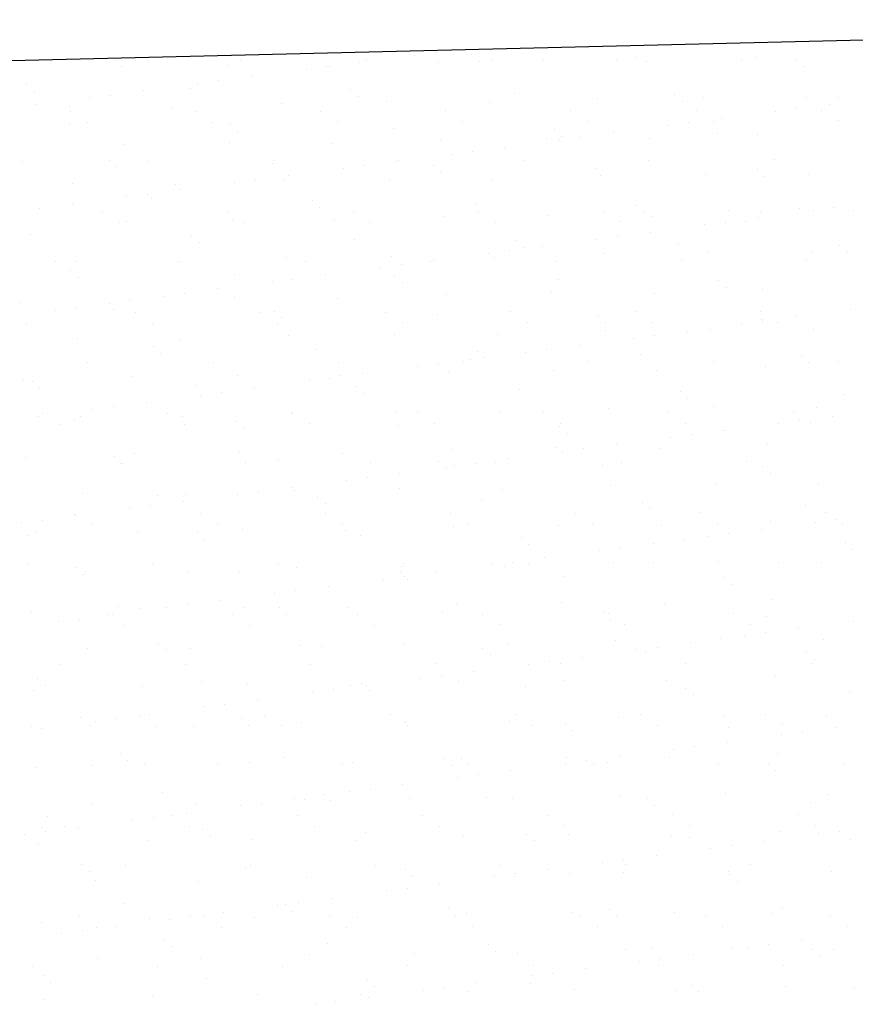
# Model space of a CAD drawing. Extents: x 5 to 165, y 1 to 207.
# Drawn here: x 143 to 154, y 41 to 53 of the extents above; entities that cross this region are included whole.
import ezdxf

# ---------------------------------------------------------------- set-up
doc = ezdxf.new("R2010")
doc.units = 0
doc.header["$LTSCALE"] = 0.5
doc.header["$MEASUREMENT"] = 0
doc.layers.get('0').update_dxf_attribs({"linetype": 'CONTINUOUS'})
doc.layers.add('1', color=6, linetype='CONTINUOUS')
doc.layers.add('HATCHLINES', color=2, linetype='CONTINUOUS')

# ---------------------------------------------------------------- blocks, each defined once
blk = doc.blocks.new('*X11')
at = {"color": 0}
for p, q in [((243.054, -31.436), (243.054, -31.436)), ((243.314, -31.401), (243.314, -31.401)), ((243.769, -31.426), (243.769, -31.426)), ((245.568, -31.492), (245.568, -31.492)), ((245.8, -31.47), (245.8, -31.47)), ((247.125, -31.489), (247.125, -31.489)), ((247.293, -31.464), (247.293, -31.464)), ((247.8, -31.487), (247.8, -31.487)), ((239.34, -31.503), (239.34, -31.503)), ((239.416, -31.582), (239.416, -31.582)), ((240.725, -31.565), (240.725, -31.565)), ((240.897, -31.5), (240.897, -31.5)), ((241.708, -31.613), (241.708, -31.613)), ((241.968, -31.578), (241.968, -31.578)), ((242.004, -31.572), (242.004, -31.572)), ((242.375, -31.525), (242.375, -31.525)), ((242.454, -31.498), (242.454, -31.498)), ((243.354, -31.523), (243.354, -31.523)), ((243.862, -31.51), (243.862, -31.51)), ((244.011, -31.495), (244.011, -31.495)), ((244.663, -31.506), (244.663, -31.506)), ((245.942, -31.512), (245.942, -31.512)), ((247.892, -31.572), (247.892, -31.572)), ((241.029, -31.702), (241.029, -31.702)), ((238.235, -31.803), (238.235, -31.803)), ((240.266, -31.848), (240.266, -31.848)), ((240.362, -31.79), (240.362, -31.79)), ((240.623, -31.756), (240.623, -31.756)), ((238.328, -31.888), (238.328, -31.888)), ((239.016, -31.967), (239.016, -31.967)), ((239.277, -31.933), (239.277, -31.933)), ((239.683, -31.879), (239.683, -31.879)), ((242.266, -31.865), (242.266, -31.865)), ((242.358, -31.949), (242.358, -31.949)), ((244.297, -31.909), (244.297, -31.909)), ((245.339, -31.975), (245.339, -31.975)), ((246.297, -31.926), (246.297, -31.926)), ((246.648, -31.958), (246.648, -31.958)), ((247.927, -31.964), (247.927, -31.964)), ((248.327, -31.97), (248.327, -31.97)), ((238.337, -32.056), (238.337, -32.056)), ((238.771, -32.077), (238.771, -32.077)), ((240.05, -32.083), (240.05, -32.083)), ((241.401, -32.034), (241.401, -32.034)), ((242.71, -32.018), (242.71, -32.018)), ((243.989, -32.024), (243.989, -32.024)), ((246.389, -32.011), (246.389, -32.011)), ((247.813, -32.104), (247.813, -32.104)), ((248.219, -32.05), (248.219, -32.05)), ((238.774, -32.137), (238.774, -32.137)), ((240.331, -32.135), (240.331, -32.135)), ((241.888, -32.132), (241.888, -32.132)), ((243.445, -32.129), (243.445, -32.129)), ((245.002, -32.126), (245.002, -32.126)), ((246.559, -32.123), (246.559, -32.123)), ((246.874, -32.227), (246.874, -32.227)), ((247.553, -32.138), (247.553, -32.138)), ((248.116, -32.12), (248.116, -32.12)), ((238.763, -32.287), (238.763, -32.287)), ((238.984, -32.272), (238.984, -32.272)), ((240.542, -32.269), (240.542, -32.269)), ((240.763, -32.304), (240.763, -32.304)), ((242.099, -32.266), (242.099, -32.266)), ((242.793, -32.348), (242.793, -32.348)), ((243.656, -32.263), (243.656, -32.263)), ((245.213, -32.26), (245.213, -32.26)), ((246.207, -32.315), (246.207, -32.315)), ((246.467, -32.281), (246.467, -32.281)), ((246.77, -32.258), (246.77, -32.258)), ((248.327, -32.255), (248.327, -32.255)), ((240.855, -32.388), (240.855, -32.388)), ((244.695, -32.47), (244.695, -32.47)), ((244.794, -32.365), (244.794, -32.365)), ((244.886, -32.45), (244.886, -32.45)), ((245.121, -32.458), (245.121, -32.458)), ((245.528, -32.404), (245.528, -32.404)), ((246.824, -32.409), (246.824, -32.409)), ((247.324, -32.427), (247.324, -32.427)), ((239.447, -32.546), (239.447, -32.546)), ((240.756, -32.529), (240.756, -32.529)), ((242.035, -32.535), (242.035, -32.535)), ((243.386, -32.486), (243.386, -32.486)), ((244.182, -32.582), (244.182, -32.582)), ((244.861, -32.492), (244.861, -32.492)), ((245.974, -32.476), (245.974, -32.476)), ((243.515, -32.669), (243.515, -32.669)), ((243.775, -32.635), (243.775, -32.635)), ((238.186, -32.758), (238.186, -32.758)), ((239.26, -32.743), (239.26, -32.743)), ((239.352, -32.827), (239.352, -32.827)), ((239.743, -32.755), (239.743, -32.755)), ((241.29, -32.787), (241.29, -32.787)), ((241.301, -32.752), (241.301, -32.752)), ((242.429, -32.812), (242.429, -32.812)), ((242.836, -32.759), (242.836, -32.759)), ((242.858, -32.75), (242.858, -32.75)), ((243.291, -32.804), (243.291, -32.804)), ((244.415, -32.747), (244.415, -32.747)), ((245.972, -32.744), (245.972, -32.744)), ((247.529, -32.741), (247.529, -32.741)), ((241.49, -32.936), (241.49, -32.936)), ((242.169, -32.847), (242.169, -32.847)), ((243.383, -32.888), (243.383, -32.888)), ((245.321, -32.848), (245.321, -32.848)), ((245.371, -32.938), (245.371, -32.938)), ((246.679, -32.922), (246.679, -32.922)), ((247.322, -32.865), (247.322, -32.865)), ((247.414, -32.95), (247.414, -32.95)), ((247.959, -32.928), (247.959, -32.928)), ((238.803, -33.04), (238.803, -33.04)), ((240.082, -33.046), (240.082, -33.046)), ((240.823, -33.024), (240.823, -33.024)), ((241.083, -32.99), (241.083, -32.99)), ((241.432, -32.998), (241.432, -32.998)), ((242.741, -32.981), (242.741, -32.981)), ((244.02, -32.987), (244.02, -32.987)), ((239.477, -33.201), (239.477, -33.201)), ((239.738, -33.167), (239.738, -33.167)), ((240.144, -33.113), (240.144, -33.113)), ((238.798, -33.29), (238.798, -33.29)), ((239.787, -33.226), (239.787, -33.226)), ((241.788, -33.243), (241.788, -33.243)), ((241.88, -33.327), (241.88, -33.327)), ((243.818, -33.287), (243.818, -33.287)), ((245.819, -33.304), (245.819, -33.304)), ((238.392, -33.344), (238.392, -33.344)), ((239.177, -33.389), (239.177, -33.389)), ((240.734, -33.387), (240.734, -33.387)), ((242.292, -33.384), (242.292, -33.384)), ((243.417, -33.45), (243.417, -33.45)), ((243.849, -33.381), (243.849, -33.381)), ((244.726, -33.433), (244.726, -33.433)), ((245.406, -33.378), (245.406, -33.378)), ((245.911, -33.389), (245.911, -33.389)), ((246.005, -33.439), (246.005, -33.439)), ((246.963, -33.375), (246.963, -33.375)), ((247.356, -33.391), (247.356, -33.391)), ((247.849, -33.348), (247.849, -33.348)), ((248.014, -33.372), (248.014, -33.372)), ((248.274, -33.337), (248.274, -33.337)), ((248.52, -33.372), (248.52, -33.372)), ((239.388, -33.524), (239.388, -33.524)), ((239.479, -33.509), (239.479, -33.509)), ((240.788, -33.492), (240.788, -33.492)), ((240.945, -33.521), (240.945, -33.521)), ((242.067, -33.498), (242.067, -33.498)), ((242.502, -33.518), (242.502, -33.518)), ((244.059, -33.515), (244.059, -33.515)), ((245.617, -33.512), (245.617, -33.512)), ((246.668, -33.549), (246.668, -33.549)), ((246.928, -33.515), (246.928, -33.515)), ((247.174, -33.51), (247.174, -33.51)), ((247.335, -33.461), (247.335, -33.461)), ((238.284, -33.664), (238.284, -33.664)), ((240.285, -33.682), (240.285, -33.682)), ((245.582, -33.692), (245.582, -33.692)), ((245.989, -33.638), (245.989, -33.638)), ((240.377, -33.766), (240.377, -33.766)), ((242.315, -33.726), (242.315, -33.726)), ((244.316, -33.743), (244.316, -33.743)), ((244.643, -33.816), (244.643, -33.816)), ((245.322, -33.726), (245.322, -33.726)), ((246.346, -33.787), (246.346, -33.787)), ((248.347, -33.804), (248.347, -33.804)), ((243.976, -33.903), (243.976, -33.903)), ((244.236, -33.869), (244.236, -33.869)), ((244.408, -33.827), (244.408, -33.827)), ((245.402, -33.902), (245.402, -33.902)), ((246.711, -33.885), (246.711, -33.885)), ((247.99, -33.891), (247.99, -33.891)), ((248.439, -33.889), (248.439, -33.889)), ((238.59, -34.01), (238.59, -34.01)), ((238.834, -34.004), (238.834, -34.004)), ((240.113, -34.01), (240.113, -34.01)), ((240.147, -34.007), (240.147, -34.007)), ((241.464, -33.961), (241.464, -33.961)), ((241.704, -34.005), (241.704, -34.005)), ((242.773, -33.944), (242.773, -33.944)), ((242.89, -34.046), (242.89, -34.046)), ((243.261, -34.002), (243.261, -34.002)), ((243.297, -33.993), (243.297, -33.993)), ((244.052, -33.95), (244.052, -33.95)), ((244.819, -33.999), (244.819, -33.999)), ((246.376, -33.996), (246.376, -33.996)), ((247.933, -33.993), (247.933, -33.993)), ((238.782, -34.12), (238.782, -34.12)), ((240.812, -34.165), (240.812, -34.165)), ((241.951, -34.17), (241.951, -34.17)), ((242.63, -34.08), (242.63, -34.08)), ((242.813, -34.182), (242.813, -34.182)), ((238.874, -34.205), (238.874, -34.205)), ((241.284, -34.258), (241.284, -34.258)), ((241.544, -34.223), (241.544, -34.223)), ((242.905, -34.266), (242.905, -34.266)), ((244.843, -34.226), (244.843, -34.226)), ((246.844, -34.243), (246.844, -34.243)), ((240.199, -34.401), (240.199, -34.401)), ((240.605, -34.347), (240.605, -34.347)), ((243.449, -34.413), (243.449, -34.413)), ((244.758, -34.396), (244.758, -34.396)), ((246.037, -34.403), (246.037, -34.403)), ((246.936, -34.328), (246.936, -34.328)), ((247.387, -34.354), (247.387, -34.354)), ((238.16, -34.521), (238.16, -34.521)), ((239.259, -34.524), (239.259, -34.524)), ((239.51, -34.472), (239.51, -34.472)), ((239.938, -34.435), (239.938, -34.435)), ((240.819, -34.456), (240.819, -34.456)), ((242.098, -34.462), (242.098, -34.462)), ((238.592, -34.612), (238.592, -34.612)), ((238.853, -34.578), (238.853, -34.578)), ((239.309, -34.604), (239.309, -34.604)), ((239.581, -34.641), (239.581, -34.641)), ((241.138, -34.639), (241.138, -34.639)), ((241.31, -34.621), (241.31, -34.621)), ((242.695, -34.636), (242.695, -34.636)), ((243.34, -34.665), (243.34, -34.665)), ((244.252, -34.633), (244.252, -34.633)), ((245.81, -34.63), (245.81, -34.63)), ((247.367, -34.627), (247.367, -34.627)), ((248.475, -34.606), (248.475, -34.606)), ((238.235, -34.779), (238.235, -34.779)), ((239.792, -34.776), (239.792, -34.776)), ((241.349, -34.773), (241.349, -34.773)), ((241.402, -34.705), (241.402, -34.705)), ((242.906, -34.77), (242.906, -34.77)), ((244.463, -34.767), (244.463, -34.767)), ((245.341, -34.682), (245.341, -34.682)), ((245.433, -34.767), (245.433, -34.767)), ((246.02, -34.764), (246.02, -34.764)), ((247.129, -34.783), (247.129, -34.783)), ((247.371, -34.726), (247.371, -34.726)), ((247.389, -34.749), (247.389, -34.749)), ((247.577, -34.762), (247.577, -34.762)), ((247.796, -34.695), (247.796, -34.695)), ((242.804, -34.908), (242.804, -34.908)), ((244.083, -34.914), (244.083, -34.914)), ((245.434, -34.865), (245.434, -34.865)), ((246.45, -34.872), (246.45, -34.872)), ((246.742, -34.849), (246.742, -34.849)), ((248.021, -34.855), (248.021, -34.855)), ((238.866, -34.967), (238.866, -34.967)), ((240.145, -34.973), (240.145, -34.973)), ((241.495, -34.924), (241.495, -34.924)), ((245.783, -34.96), (245.783, -34.96)), ((246.043, -34.926), (246.043, -34.926)), ((239.807, -35.06), (239.807, -35.06)), ((239.899, -35.144), (239.899, -35.144)), ((241.837, -35.104), (241.837, -35.104)), ((243.838, -35.121), (243.838, -35.121)), ((244.437, -35.137), (244.437, -35.137)), ((244.697, -35.103), (244.697, -35.103)), ((245.104, -35.049), (245.104, -35.049)), ((245.868, -35.165), (245.868, -35.165)), ((238.994, -35.262), (238.994, -35.262)), ((240.551, -35.259), (240.551, -35.259)), ((242.108, -35.257), (242.108, -35.257)), ((243.351, -35.28), (243.351, -35.28)), ((243.665, -35.254), (243.665, -35.254)), ((243.758, -35.227), (243.758, -35.227)), ((243.93, -35.205), (243.93, -35.205)), ((245.222, -35.251), (245.222, -35.251)), ((246.779, -35.248), (246.779, -35.248)), ((247.869, -35.182), (247.869, -35.182)), ((247.961, -35.267), (247.961, -35.267)), ((248.336, -35.245), (248.336, -35.245)), ((242.412, -35.404), (242.412, -35.404)), ((243.091, -35.314), (243.091, -35.314)), ((243.48, -35.377), (243.48, -35.377)), ((244.789, -35.36), (244.789, -35.36)), ((246.068, -35.366), (246.068, -35.366)), ((247.419, -35.317), (247.419, -35.317)), ((238.192, -35.484), (238.192, -35.484)), ((238.304, -35.498), (238.304, -35.498)), ((239.542, -35.436), (239.542, -35.436)), ((240.851, -35.419), (240.851, -35.419)), ((241.745, -35.492), (241.745, -35.492)), ((242.005, -35.457), (242.005, -35.457)), ((242.13, -35.425), (242.13, -35.425)), ((238.396, -35.583), (238.396, -35.583)), ((240.334, -35.543), (240.334, -35.543)), ((240.66, -35.634), (240.66, -35.634)), ((241.066, -35.581), (241.066, -35.581)), ((242.335, -35.56), (242.335, -35.56)), ((242.427, -35.644), (242.427, -35.644)), ((244.365, -35.604), (244.365, -35.604)), ((246.366, -35.621), (246.366, -35.621)), ((239.72, -35.758), (239.72, -35.758)), ((240.399, -35.669), (240.399, -35.669)), ((246.458, -35.706), (246.458, -35.706)), ((248.396, -35.665), (248.396, -35.665)), ((238.428, -35.896), (238.428, -35.896)), ((239.053, -35.846), (239.053, -35.846)), ((239.314, -35.812), (239.314, -35.812)), ((239.985, -35.894), (239.985, -35.894)), ((241.527, -35.888), (241.527, -35.888)), ((241.542, -35.891), (241.542, -35.891)), ((242.836, -35.871), (242.836, -35.871)), ((243.099, -35.888), (243.099, -35.888)), ((244.115, -35.877), (244.115, -35.877)), ((244.656, -35.885), (244.656, -35.885)), ((245.465, -35.829), (245.465, -35.829)), ((246.213, -35.882), (246.213, -35.882)), ((246.774, -35.812), (246.774, -35.812)), ((247.77, -35.879), (247.77, -35.879)), ((248.053, -35.818), (248.053, -35.818)), ((238.374, -35.935), (238.374, -35.935)), ((238.831, -35.981), (238.831, -35.981)), ((238.897, -35.93), (238.897, -35.93)), ((240.176, -35.937), (240.176, -35.937)), ((240.832, -35.999), (240.832, -35.999)), ((241.753, -36.025), (241.753, -36.025)), ((243.31, -36.022), (243.31, -36.022)), ((244.867, -36.019), (244.867, -36.019)), ((246.424, -36.017), (246.424, -36.017)), ((247.59, -36.017), (247.59, -36.017)), ((247.85, -35.982), (247.85, -35.982)), ((247.981, -36.014), (247.981, -36.014)), ((248.257, -35.929), (248.257, -35.929)), ((238.639, -36.031), (238.639, -36.031)), ((240.196, -36.028), (240.196, -36.028)), ((240.924, -36.083), (240.924, -36.083)), ((242.862, -36.043), (242.862, -36.043)), ((244.863, -36.06), (244.863, -36.06)), ((244.955, -36.144), (244.955, -36.144)), ((246.893, -36.104), (246.893, -36.104)), ((246.911, -36.106), (246.911, -36.106)), ((246.244, -36.194), (246.244, -36.194)), ((246.504, -36.16), (246.504, -36.16)), ((240.882, -36.382), (240.882, -36.382)), ((242.161, -36.389), (242.161, -36.389)), ((243.512, -36.34), (243.512, -36.34)), ((244.821, -36.323), (244.821, -36.323)), ((244.898, -36.371), (244.898, -36.371)), ((245.158, -36.337), (245.158, -36.337)), ((245.565, -36.283), (245.565, -36.283)), ((246.1, -36.329), (246.1, -36.329)), ((247.45, -36.281), (247.45, -36.281)), ((238.223, -36.448), (238.223, -36.448)), ((239.329, -36.437), (239.329, -36.437)), ((239.398, -36.514), (239.398, -36.514)), ((239.573, -36.399), (239.573, -36.399)), ((240.955, -36.511), (240.955, -36.511)), ((241.359, -36.482), (241.359, -36.482)), ((242.512, -36.509), (242.512, -36.509)), ((243.359, -36.499), (243.359, -36.499)), ((243.812, -36.514), (243.812, -36.514)), ((244.069, -36.506), (244.069, -36.506)), ((244.219, -36.46), (244.219, -36.46)), ((245.626, -36.503), (245.626, -36.503)), ((247.183, -36.5), (247.183, -36.5)), ((239.421, -36.522), (239.421, -36.522)), ((242.873, -36.638), (242.873, -36.638)), ((243.452, -36.583), (243.452, -36.583)), ((243.552, -36.548), (243.552, -36.548)), ((245.39, -36.543), (245.39, -36.543)), ((247.39, -36.56), (247.39, -36.56)), ((242.206, -36.725), (242.206, -36.725)), ((242.466, -36.691), (242.466, -36.691)), ((247.483, -36.645), (247.483, -36.645)), ((241.121, -36.868), (241.121, -36.868)), ((241.527, -36.815), (241.527, -36.815)), ((241.558, -36.851), (241.558, -36.851)), ((242.867, -36.835), (242.867, -36.835)), ((244.146, -36.841), (244.146, -36.841)), ((245.497, -36.792), (245.497, -36.792)), ((246.805, -36.775), (246.805, -36.775)), ((248.084, -36.782), (248.084, -36.782)), ((238.929, -36.894), (238.929, -36.894)), ((239.856, -36.92), (239.856, -36.92)), ((240.181, -36.992), (240.181, -36.992)), ((240.208, -36.9), (240.208, -36.9)), ((240.86, -36.903), (240.86, -36.903)), ((241.856, -36.938), (241.856, -36.938)), ((243.887, -36.982), (243.887, -36.982)), ((245.887, -36.999), (245.887, -36.999)), ((239.514, -37.08), (239.514, -37.08)), ((239.775, -37.046), (239.775, -37.046)), ((241.949, -37.022), (241.949, -37.022)), ((245.98, -37.084), (245.98, -37.084)), ((247.918, -37.043), (247.918, -37.043)), ((238.429, -37.223), (238.429, -37.223)), ((238.832, -37.148), (238.832, -37.148)), ((238.835, -37.169), (238.835, -37.169)), ((240.389, -37.146), (240.389, -37.146)), ((241.946, -37.143), (241.946, -37.143)), ((243.503, -37.14), (243.503, -37.14)), ((245.06, -37.137), (245.06, -37.137)), ((246.617, -37.134), (246.617, -37.134)), ((247.482, -37.244), (247.482, -37.244)), ((248.051, -37.251), (248.051, -37.251)), ((248.174, -37.131), (248.174, -37.131)), ((248.311, -37.216), (248.311, -37.216)), ((238.169, -37.257), (238.169, -37.257)), ((238.353, -37.359), (238.353, -37.359)), ((239.043, -37.283), (239.043, -37.283)), ((239.605, -37.363), (239.605, -37.363)), ((240.6, -37.28), (240.6, -37.28)), ((240.914, -37.346), (240.914, -37.346)), ((242.157, -37.277), (242.157, -37.277)), ((242.193, -37.352), (242.193, -37.352)), ((243.543, -37.303), (243.543, -37.303)), ((243.714, -37.274), (243.714, -37.274)), ((244.852, -37.287), (244.852, -37.287)), ((245.271, -37.271), (245.271, -37.271)), ((246.131, -37.293), (246.131, -37.293)), ((246.828, -37.269), (246.828, -37.269)), ((247.372, -37.34), (247.372, -37.34)), ((248.385, -37.266), (248.385, -37.266)), ((238.255, -37.411), (238.255, -37.411)), ((240.353, -37.377), (240.353, -37.377)), ((240.446, -37.461), (240.446, -37.461)), ((242.384, -37.421), (242.384, -37.421)), ((244.384, -37.438), (244.384, -37.438)), ((246.415, -37.482), (246.415, -37.482)), ((246.705, -37.428), (246.705, -37.428)), ((246.965, -37.393), (246.965, -37.393)), ((244.476, -37.522), (244.476, -37.522)), ((245.359, -37.605), (245.359, -37.605)), ((245.619, -37.571), (245.619, -37.571)), ((246.026, -37.517), (246.026, -37.517)), ((248.415, -37.499), (248.415, -37.499)), ((248.507, -37.584), (248.507, -37.584)), ((244.68, -37.694), (244.68, -37.694)), ((246.837, -37.739), (246.837, -37.739)), ((238.245, -37.769), (238.245, -37.769)), ((238.85, -37.815), (238.85, -37.815)), ((238.96, -37.857), (238.96, -37.857)), ((239.802, -37.766), (239.802, -37.766)), ((240.239, -37.863), (240.239, -37.863)), ((240.88, -37.86), (240.88, -37.86)), ((241.359, -37.763), (241.359, -37.763)), ((241.59, -37.815), (241.59, -37.815)), ((242.899, -37.798), (242.899, -37.798)), ((242.916, -37.761), (242.916, -37.761)), ((244.013, -37.782), (244.013, -37.782)), ((244.178, -37.804), (244.178, -37.804)), ((244.273, -37.748), (244.273, -37.748)), ((244.473, -37.758), (244.473, -37.758)), ((245.528, -37.755), (245.528, -37.755)), ((246.03, -37.755), (246.03, -37.755)), ((247.587, -37.752), (247.587, -37.752)), ((248.116, -37.745), (248.116, -37.745)), ((238.942, -37.9), (238.942, -37.9)), ((242.667, -37.959), (242.667, -37.959)), ((242.881, -37.877), (242.881, -37.877)), ((242.927, -37.925), (242.927, -37.925)), ((242.973, -37.961), (242.973, -37.961)), ((243.334, -37.872), (243.334, -37.872)), ((244.911, -37.921), (244.911, -37.921)), ((246.912, -37.938), (246.912, -37.938)), ((241.582, -38.102), (241.582, -38.102)), ((241.988, -38.049), (241.988, -38.049)), ((247.004, -38.023), (247.004, -38.023)), ((240.642, -38.226), (240.642, -38.226)), ((241.321, -38.137), (241.321, -38.137)), ((247.513, -38.208), (247.513, -38.208)), ((239.377, -38.298), (239.377, -38.298)), ((239.636, -38.326), (239.636, -38.326)), ((239.975, -38.314), (239.975, -38.314)), ((240.236, -38.279), (240.236, -38.279)), ((240.945, -38.309), (240.945, -38.309)), ((241.378, -38.316), (241.378, -38.316)), ((242.224, -38.315), (242.224, -38.315)), ((243.575, -38.267), (243.575, -38.267)), ((244.884, -38.25), (244.884, -38.25)), ((246.163, -38.256), (246.163, -38.256)), ((238.286, -38.375), (238.286, -38.375)), ((238.89, -38.457), (238.89, -38.457)), ((239.236, -38.4), (239.236, -38.4)), ((239.296, -38.403), (239.296, -38.403)), ((240.793, -38.398), (240.793, -38.398)), ((241.47, -38.4), (241.47, -38.4)), ((242.35, -38.395), (242.35, -38.395)), ((243.408, -38.36), (243.408, -38.36)), ((243.907, -38.392), (243.907, -38.392)), ((245.409, -38.377), (245.409, -38.377)), ((245.464, -38.389), (245.464, -38.389)), ((245.501, -38.461), (245.501, -38.461)), ((247.021, -38.386), (247.021, -38.386)), ((247.439, -38.421), (247.439, -38.421)), ((238.63, -38.491), (238.63, -38.491)), ((239.446, -38.535), (239.446, -38.535)), ((241.004, -38.532), (241.004, -38.532)), ((242.561, -38.529), (242.561, -38.529)), ((244.118, -38.526), (244.118, -38.526)), ((245.675, -38.523), (245.675, -38.523)), ((247.232, -38.521), (247.232, -38.521)), ((247.833, -38.574), (247.833, -38.574)), ((248.512, -38.484), (248.512, -38.484)), ((245.56, -38.719), (245.56, -38.719)), ((246.868, -38.702), (246.868, -38.702)), ((247.166, -38.662), (247.166, -38.662)), ((247.426, -38.627), (247.426, -38.627)), ((248.147, -38.708), (248.147, -38.708)), ((238.992, -38.821), (238.992, -38.821)), ((239.875, -38.754), (239.875, -38.754)), ((239.967, -38.839), (239.967, -38.839)), ((240.271, -38.827), (240.271, -38.827)), ((241.621, -38.778), (241.621, -38.778)), ((241.905, -38.799), (241.905, -38.799)), ((242.93, -38.761), (242.93, -38.761)), ((243.906, -38.816), (243.906, -38.816)), ((244.209, -38.768), (244.209, -38.768)), ((245.82, -38.839), (245.82, -38.839)), ((246.08, -38.805), (246.08, -38.805)), ((246.487, -38.751), (246.487, -38.751)), ((243.998, -38.9), (243.998, -38.9)), ((245.141, -38.928), (245.141, -38.928)), ((245.936, -38.86), (245.936, -38.86)), ((247.937, -38.877), (247.937, -38.877)), ((248.029, -38.962), (248.029, -38.962)), ((238.648, -39.021), (238.648, -39.021)), ((240.205, -39.018), (240.205, -39.018)), ((241.763, -39.016), (241.763, -39.016)), ((243.32, -39.013), (243.32, -39.013)), ((244.474, -39.016), (244.474, -39.016)), ((244.734, -38.982), (244.734, -38.982)), ((244.877, -39.01), (244.877, -39.01)), ((246.434, -39.007), (246.434, -39.007)), ((247.991, -39.004), (247.991, -39.004)), ((238.372, -39.193), (238.372, -39.193)), ((243.128, -39.193), (243.128, -39.193)), ((243.388, -39.159), (243.388, -39.159)), ((243.795, -39.105), (243.795, -39.105)), ((247.545, -39.171), (247.545, -39.171)), ((238.464, -39.278), (238.464, -39.278)), ((239.668, -39.289), (239.668, -39.289)), ((240.402, -39.237), (240.402, -39.237)), ((240.977, -39.273), (240.977, -39.273)), ((242.256, -39.279), (242.256, -39.279)), ((242.403, -39.255), (242.403, -39.255)), ((242.449, -39.283), (242.449, -39.283)), ((243.606, -39.23), (243.606, -39.23)), ((244.433, -39.299), (244.433, -39.299)), ((244.915, -39.214), (244.915, -39.214)), ((246.194, -39.22), (246.194, -39.22)), ((246.434, -39.316), (246.434, -39.316)), ((238.318, -39.338), (238.318, -39.338)), ((241.782, -39.37), (241.782, -39.37)), ((242.043, -39.336), (242.043, -39.336)), ((242.495, -39.339), (242.495, -39.339)), ((246.526, -39.4), (246.526, -39.4)), ((248.464, -39.36), (248.464, -39.36)), ((240.436, -39.548), (240.436, -39.548)), ((240.697, -39.513), (240.697, -39.513)), ((241.103, -39.46), (241.103, -39.46)), ((238.899, -39.676), (238.899, -39.676)), ((239.351, -39.691), (239.351, -39.691)), ((239.639, -39.653), (239.639, -39.653)), ((239.757, -39.637), (239.757, -39.637)), ((240.9, -39.693), (240.9, -39.693)), ((241.196, -39.65), (241.196, -39.65)), ((242.754, -39.647), (242.754, -39.647)), ((244.311, -39.644), (244.311, -39.644)), ((245.591, -39.682), (245.591, -39.682)), ((245.868, -39.641), (245.868, -39.641)), ((246.9, -39.666), (246.9, -39.666)), ((247.425, -39.638), (247.425, -39.638)), ((248.179, -39.672), (248.179, -39.672)), ((238.293, -39.79), (238.293, -39.79)), ((238.411, -39.814), (238.411, -39.814)), ((239.023, -39.784), (239.023, -39.784)), ((239.091, -39.725), (239.091, -39.725)), ((239.85, -39.787), (239.85, -39.787)), ((240.302, -39.79), (240.302, -39.79)), ((240.992, -39.778), (240.992, -39.778)), ((241.407, -39.784), (241.407, -39.784)), ((241.653, -39.742), (241.653, -39.742)), ((242.93, -39.738), (242.93, -39.738)), ((242.962, -39.725), (242.962, -39.725)), ((242.964, -39.781), (242.964, -39.781)), ((244.241, -39.731), (244.241, -39.731)), ((244.521, -39.778), (244.521, -39.778)), ((244.931, -39.755), (244.931, -39.755)), ((246.079, -39.776), (246.079, -39.776)), ((246.961, -39.799), (246.961, -39.799)), ((247.636, -39.773), (247.636, -39.773)), ((248.294, -39.808), (248.294, -39.808)), ((245.023, -39.839), (245.023, -39.839)), ((247.627, -39.896), (247.627, -39.896)), ((247.887, -39.861), (247.887, -39.861)), ((246.541, -40.038), (246.541, -40.038)), ((246.948, -39.985), (246.948, -39.985)), ((239.397, -40.132), (239.397, -40.132)), ((241.427, -40.177), (241.427, -40.177)), ((244.947, -40.177), (244.947, -40.177)), ((245.602, -40.162), (245.602, -40.162)), ((246.226, -40.183), (246.226, -40.183)), ((246.281, -40.073), (246.281, -40.073)), ((247.576, -40.134), (247.576, -40.134)), ((238.349, -40.301), (238.349, -40.301)), ((239.052, -40.273), (239.052, -40.273)), ((239.489, -40.217), (239.489, -40.217)), ((239.699, -40.253), (239.699, -40.253)), ((240.609, -40.27), (240.609, -40.27)), ((241.008, -40.236), (241.008, -40.236)), ((242.166, -40.268), (242.166, -40.268)), ((242.287, -40.242), (242.287, -40.242)), ((243.428, -40.194), (243.428, -40.194)), ((243.52, -40.278), (243.52, -40.278)), ((243.638, -40.194), (243.638, -40.194)), ((243.723, -40.265), (243.723, -40.265)), ((244.935, -40.25), (244.935, -40.25)), ((245.195, -40.216), (245.195, -40.216)), ((245.281, -40.262), (245.281, -40.262)), ((245.458, -40.238), (245.458, -40.238)), ((246.838, -40.259), (246.838, -40.259)), ((247.459, -40.255), (247.459, -40.255)), ((248.395, -40.256), (248.395, -40.256)), ((243.589, -40.427), (243.589, -40.427)), ((243.849, -40.393), (243.849, -40.393)), ((244.256, -40.339), (244.256, -40.339)), ((247.551, -40.34), (247.551, -40.34)), ((242.91, -40.516), (242.91, -40.516)), ((239.924, -40.615), (239.924, -40.615)), ((241.925, -40.633), (241.925, -40.633)), ((242.243, -40.604), (242.243, -40.604)), ((242.504, -40.57), (242.504, -40.57)), ((243.955, -40.677), (243.955, -40.677)), ((245.623, -40.646), (245.623, -40.646)), ((246.931, -40.629), (246.931, -40.629)), ((248.21, -40.635), (248.21, -40.635)), ((239.055, -40.747), (239.055, -40.747)), ((240.334, -40.754), (240.334, -40.754)), ((240.897, -40.781), (240.897, -40.781)), ((241.158, -40.747), (241.158, -40.747)), ((241.564, -40.694), (241.564, -40.694)), ((241.684, -40.705), (241.684, -40.705)), ((242.017, -40.717), (242.017, -40.717)), ((242.993, -40.688), (242.993, -40.688)), ((244.272, -40.694), (244.272, -40.694)), ((245.956, -40.694), (245.956, -40.694)), ((246.048, -40.778), (246.048, -40.778)), ((247.986, -40.738), (247.986, -40.738)), ((238.486, -40.907), (238.486, -40.907)), ((239.812, -40.924), (239.812, -40.924)), ((240.043, -40.905), (240.043, -40.905)), ((240.218, -40.871), (240.218, -40.871)), ((241.6, -40.902), (241.6, -40.902)), ((243.157, -40.899), (243.157, -40.899)), ((244.714, -40.896), (244.714, -40.896)), ((246.272, -40.893), (246.272, -40.893)), ((247.829, -40.89), (247.829, -40.89)), ((238.697, -41.042), (238.697, -41.042)), ((238.872, -41.048), (238.872, -41.048)), ((239.552, -40.959), (239.552, -40.959)), ((240.254, -41.039), (240.254, -41.039)), ((241.811, -41.036), (241.811, -41.036)), ((243.368, -41.033), (243.368, -41.033)), ((244.925, -41.03), (244.925, -41.03)), ((246.482, -41.028), (246.482, -41.028)), ((248.039, -41.025), (248.039, -41.025)), ((238.206, -41.136), (238.206, -41.136)), ((238.421, -41.054), (238.421, -41.054)), ((238.466, -41.102), (238.466, -41.102)), ((240.422, -41.071), (240.422, -41.071)), ((240.514, -41.156), (240.514, -41.156)), ((242.452, -41.116), (242.452, -41.116)), ((243.669, -41.157), (243.669, -41.157)), ((244.453, -41.133), (244.453, -41.133)), ((244.978, -41.14), (244.978, -41.14)), ((246.257, -41.146), (246.257, -41.146)), ((247.608, -41.098), (247.608, -41.098)), ((248.088, -41.129), (248.088, -41.129)), ((248.348, -41.095), (248.348, -41.095)), ((238.381, -41.265), (238.381, -41.265)), ((239.731, -41.216), (239.731, -41.216)), ((241.04, -41.2), (241.04, -41.2)), ((242.319, -41.206), (242.319, -41.206)), ((244.545, -41.217), (244.545, -41.217)), ((246.483, -41.177), (246.483, -41.177)), ((247.002, -41.272), (247.002, -41.272)), ((247.409, -41.219), (247.409, -41.219)), ((248.484, -41.194), (248.484, -41.194)), ((246.063, -41.396), (246.063, -41.396)), ((246.742, -41.307), (246.742, -41.307)), ((238.919, -41.51), (238.919, -41.51)), ((239.456, -41.525), (239.456, -41.525)), ((241.013, -41.522), (241.013, -41.522)), ((242.57, -41.52), (242.57, -41.52)), ((244.127, -41.517), (244.127, -41.517)), ((245.396, -41.484), (245.396, -41.484)), ((245.656, -41.45), (245.656, -41.45)), ((245.684, -41.514), (245.684, -41.514)), ((247.241, -41.511), (247.241, -41.511)), ((239.011, -41.595), (239.011, -41.595)), ((240.949, -41.554), (240.949, -41.554)), ((242.95, -41.572), (242.95, -41.572)), ((243.025, -41.652), (243.025, -41.652)), ((243.042, -41.656), (243.042, -41.656)), ((244.05, -41.661), (244.05, -41.661)), ((244.304, -41.658), (244.304, -41.658)), ((244.31, -41.627), (244.31, -41.627)), ((244.717, -41.573), (244.717, -41.573)), ((244.98, -41.616), (244.98, -41.616)), ((245.654, -41.609), (245.654, -41.609)), ((246.963, -41.592), (246.963, -41.592)), ((246.98, -41.633), (246.98, -41.633)), ((248.242, -41.599), (248.242, -41.599)), ((239.086, -41.711), (239.086, -41.711)), ((240.365, -41.717), (240.365, -41.717)), ((241.716, -41.668), (241.716, -41.668)), ((243.371, -41.75), (243.371, -41.75)), ((247.073, -41.717), (247.073, -41.717)), ((242.704, -41.838), (242.704, -41.838)), ((242.965, -41.804), (242.965, -41.804)), ((239.446, -41.993), (239.446, -41.993)), ((241.358, -42.015), (241.358, -42.015)), ((241.446, -42.01), (241.446, -42.01)), ((241.619, -41.981), (241.619, -41.981)), ((242.025, -41.928), (242.025, -41.928)), ((240.679, -42.105), (240.679, -42.105)), ((241.539, -42.095), (241.539, -42.095)), ((243.477, -42.055), (243.477, -42.055)), ((243.561, -42.151), (243.561, -42.151)), ((243.701, -42.12), (243.701, -42.12)), ((245.01, -42.104), (245.01, -42.104)), ((245.118, -42.148), (245.118, -42.148)), ((245.477, -42.072), (245.477, -42.072)), ((246.289, -42.11), (246.289, -42.11)), ((246.675, -42.145), (246.675, -42.145)), ((247.508, -42.116), (247.508, -42.116)), ((247.639, -42.061), (247.639, -42.061)), ((248.232, -42.142), (248.232, -42.142)), ((238.412, -42.228), (238.412, -42.228)), ((238.89, -42.159), (238.89, -42.159)), ((239.762, -42.18), (239.762, -42.18)), ((240.013, -42.193), (240.013, -42.193)), ((240.273, -42.158), (240.273, -42.158)), ((240.447, -42.157), (240.447, -42.157)), ((241.071, -42.163), (241.071, -42.163)), ((242.004, -42.154), (242.004, -42.154)), ((242.35, -42.169), (242.35, -42.169)), ((245.57, -42.156), (245.57, -42.156)), ((238.667, -42.37), (238.667, -42.37)), ((238.927, -42.335), (238.927, -42.335)), ((239.101, -42.294), (239.101, -42.294)), ((239.333, -42.282), (239.333, -42.282)), ((240.658, -42.291), (240.658, -42.291)), ((242.215, -42.288), (242.215, -42.288)), ((243.772, -42.285), (243.772, -42.285)), ((245.329, -42.282), (245.329, -42.282)), ((246.886, -42.28), (246.886, -42.28)), ((248.443, -42.277), (248.443, -42.277)), ((239.943, -42.449), (239.943, -42.449)), ((241.974, -42.494), (241.974, -42.494)), ((243.974, -42.511), (243.974, -42.511)), ((247.463, -42.506), (247.463, -42.506)), ((247.87, -42.453), (247.87, -42.453)), ((240.036, -42.534), (240.036, -42.534)), ((241.747, -42.632), (241.747, -42.632)), ((243.056, -42.615), (243.056, -42.615)), ((244.067, -42.595), (244.067, -42.595)), ((244.335, -42.621), (244.335, -42.621)), ((245.686, -42.573), (245.686, -42.573)), ((246.005, -42.555), (246.005, -42.555)), ((246.524, -42.63), (246.524, -42.63)), ((246.994, -42.556), (246.994, -42.556)), ((247.203, -42.54), (247.203, -42.54)), ((248.005, -42.572), (248.005, -42.572)), ((248.273, -42.562), (248.273, -42.562)), ((239.118, -42.674), (239.118, -42.674)), ((240.397, -42.68), (240.397, -42.68)), ((245.857, -42.718), (245.857, -42.718)), ((246.117, -42.683), (246.117, -42.683)), ((247.645, -42.763), (247.645, -42.763)), ((248.097, -42.657), (248.097, -42.657)), ((238.303, -42.78), (238.303, -42.78)), ((238.44, -42.888), (238.44, -42.888)), ((239.86, -42.777), (239.86, -42.777)), ((241.417, -42.775), (241.417, -42.775)), ((242.974, -42.772), (242.974, -42.772)), ((244.531, -42.769), (244.531, -42.769)), ((244.771, -42.861), (244.771, -42.861)), ((245.178, -42.807), (245.178, -42.807)), ((246.088, -42.766), (246.088, -42.766)), ((238.533, -42.973), (238.533, -42.973)), ((240.471, -42.932), (240.471, -42.932)), ((242.471, -42.95), (242.471, -42.95)), ((243.832, -42.984), (243.832, -42.984)), ((244.502, -42.994), (244.502, -42.994)), ((244.511, -42.895), (244.511, -42.895)), ((246.502, -43.011), (246.502, -43.011)), ((241.103, -43.126), (241.103, -43.126)), ((242.382, -43.133), (242.382, -43.133)), ((242.563, -43.034), (242.563, -43.034)), ((243.165, -43.072), (243.165, -43.072)), ((243.426, -43.038), (243.426, -43.038)), ((243.732, -43.084), (243.732, -43.084)), ((245.041, -43.067), (245.041, -43.067)), ((246.32, -43.073), (246.32, -43.073)), ((246.594, -43.095), (246.594, -43.095)), ((247.671, -43.025), (247.671, -43.025)), ((248.532, -43.055), (248.532, -43.055)), ((238.444, -43.192), (238.444, -43.192)), ((239.794, -43.143), (239.794, -43.143)), ((241.819, -43.249), (241.819, -43.249)), ((242.08, -43.215), (242.08, -43.215)), ((242.486, -43.161), (242.486, -43.161))]:
    blk.add_line(p, q, dxfattribs=at)

msp = doc.modelspace()

# ---------------------------------------------------------------- linework, layer by layer
at = {"layer": '1'}
msp.add_line((136.87, 52.413), (164.294, 53.08), dxfattribs=at)

# ---------------------------------------------------------------- block references
at = {"layer": 'HATCHLINES'}
msp.add_blockref('*X11', (-94.662, 84.076), dxfattribs=at)

doc.saveas('drawing.dxf')
